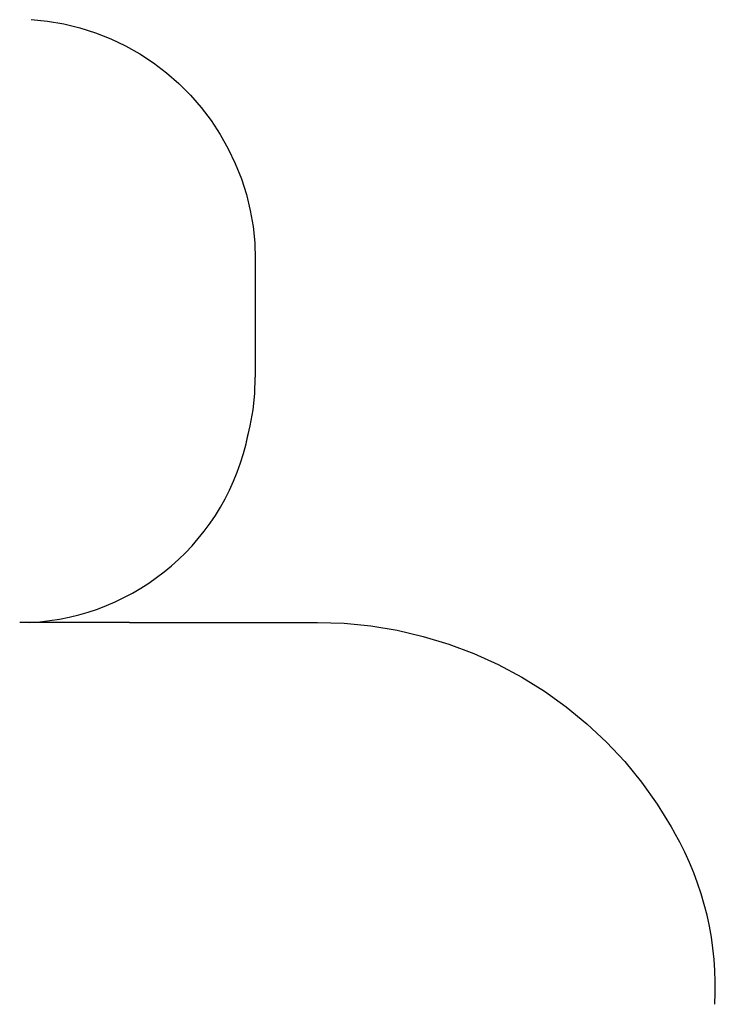
# Model space of a CAD drawing. Units: millimetres. Extents: x 5249 to 21009, y 1149 to 14358.
# Drawn here: x 18114 to 21009, y 5545 to 9642 of the extents above; entities that cross this region are included whole.
import ezdxf

# ---------------------------------------------------------------- set-up
doc = ezdxf.new("R2010")
doc.units = ezdxf.units.MM

msp = doc.modelspace()

# ---------------------------------------------------------------- linework, layer by layer
for p, q in [((18162.9, 9642.6), (18230.8, 9635.6)), ((18230.8, 9635.6), (18298.1, 9624)), ((18298.1, 9624), (18364.5, 9607.8)), ((18364.5, 9607.8), (18429.5, 9587.2)), ((18429.5, 9587.2), (18493.1, 9562.1)), ((18493.1, 9562.1), (18554.7, 9532.8)), ((18554.7, 9532.8), (18614.2, 9499.3)), ((18614.2, 9499.3), (18671.3, 9461.9)), ((18671.3, 9461.9), (18725.7, 9420.6)), ((18725.7, 9420.6), (18777.2, 9375.7)), ((18777.2, 9375.7), (18825.5, 9327.4)), ((18825.5, 9327.4), (18870.3, 9276)), ((18870.3, 9276), (18911.6, 9221.6)), ((18911.6, 9221.6), (18949.1, 9164.5)), ((18949.1, 9164.5), (18982.5, 9105)), ((18982.5, 9105), (19011.8, 9043.3)), ((19011.8, 9043.3), (19036.9, 8979.8)), ((19036.9, 8979.8), (19057.6, 8914.7)), ((19057.6, 8914.7), (19073.7, 8848.4)), ((19073.7, 8848.4), (19085.4, 8781.1)), ((19085.4, 8781.1), (19092.3, 8713.2)), ((19092.3, 8713.2), (19094.7, 8644.9)), ((19094.7, 8644.9), (19094.7, 8154.9)), ((19092.3, 8086.7), (19094.7, 8154.9)), ((19085.4, 8018.8), (19092.3, 8086.7)), ((19073.7, 7951.5), (19085.4, 8018.8)), ((19057.6, 7885.2), (19073.7, 7951.5)), ((18571.7, 7134), (18114.5, 7134)), ((18571.7, 7134), (19353.7, 7134)), ((19353.7, 7134), (19464.9, 7130.4)), ((19464.9, 7130.4), (19575.6, 7119.5)), ((19575.6, 7119.5), (19685.4, 7101.4)), ((19685.4, 7101.4), (19793.7, 7076.1)), ((19793.7, 7076.1), (19900.2, 7043.8)), ((19900.2, 7043.8), (20004.3, 7004.6)), ((20004.3, 7004.6), (20105.6, 6958.7)), ((20105.6, 6958.7), (20203.7, 6906.3)), ((20203.7, 6906.3), (20298.2, 6847.5)), ((20298.2, 6847.5), (20388.6, 6782.7)), ((20388.6, 6782.7), (20474.6, 6712.2)), ((20474.6, 6712.2), (20555.8, 6636.1)), ((20555.8, 6636.1), (20631.9, 6554.9)), ((20631.9, 6554.9), (20702.4, 6468.9)), ((20702.4, 6468.9), (20767.2, 6378.5)), ((20767.2, 6378.5), (20826, 6284)), ((20826, 6284), (20838.2, 6261.1))]:
    msp.add_line(p, q)
for centre, radius, start, end in [((18109.6, 8107.4), 974.5, 272.799, 348.8128), ((19720, 5619.8), 1289.1, 356.6826, 29.8351)]:
    msp.add_arc(centre, radius, start, end)

doc.saveas('drawing.dxf')
